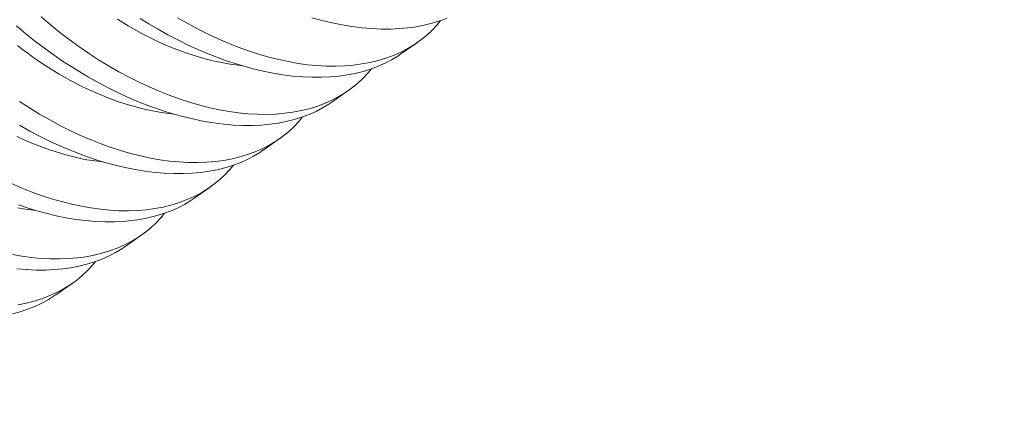
# Model space of a CAD drawing. Extents: x -26 to 102, y -50 to 60.
# Drawn here: x 91 to 91, y 14 to 14 of the extents above; entities that cross this region are included whole.
import ezdxf

# ---------------------------------------------------------------- set-up
doc = ezdxf.new("R2010")
doc.units = 0
doc.header["$LTSCALE"] = 0.75
doc.header["$MEASUREMENT"] = 0
doc.layers.get('0').update_dxf_attribs({"linetype": 'CONTINUOUS', "lineweight": 13})
doc.layers.get('DEFPOINTS').update_dxf_attribs({"linetype": 'CONTINUOUS'})
doc.layers.add('Text', color=7, linetype='CONTINUOUS', lineweight=15)
doc.styles.add('ROMAND', font='romand.shx', dxfattribs={"oblique": 15})
doc.dimstyles.new('ROMAND', dxfattribs={"dimscale": 7.5, "dimtxt": 0.125, "dimasz": 0.125, "dimexe": 0.0625, "dimexo": 0.0625, "dimgap": 0.0625, "dimtad": 0, "dimtih": 1, "dimtoh": 1, "dimdec": 3, "dimzin": 0, "dimdsep": 46, "dimlunit": 4, "dimtxsty": 'ROMAND', "dimcen": 0, "dimadec": 0, "dimazin": 0, "dimtfac": 1, "dimtdec": 3, "dimtofl": 0, "dimtmove": 0, "dimatfit": 3, "dimfxl": 0, "dimtolj": 1, "dimtzin": 0, "dimarcsym": 0})

# ---------------------------------------------------------------- blocks, each defined once
blk = doc.blocks.new('*D134')
at = {"layer": 'DEFPOINTS', "color": 0}
for p in [(90.89691, 14.70316), (90.89691, 13.18557)]:
    blk.add_point(p, dxfattribs=at)
at = {"layer": 'Text', "color": 0, "lineweight": -2}
for p, q in [((91.83441, 18.94367), (90.89691, 18.94367)), ((90.89691, 18.94367), (90.89691, 15.64066))]:
    blk.add_line(p, q, dxfattribs=at)
at = {"layer": 'Text', "color": 0}
blk.add_solid([(90.74066, 15.64066), (91.05316, 15.64066), (90.89691, 14.70316)], dxfattribs=at)
at = {"layer": 'Text', "color": 0, "insert": (97.60664, 18.94367), "char_height": 0.9375, "attachment_point": 5, "style": 'ROMAND'}
blk.add_mtext('\\A1;(4) \\A1;{\\H0.7x;\\S1/4;}"-20x 1"\\PS.S. BUTTON\\PHEAD SOCKET\\PCAP SCREW', dxfattribs=at)

msp = doc.modelspace()

# ---------------------------------------------------------------- linework, layer by layer
at = {"color": 8}
for p, q in [((90.66608, 14.06882), (90.67325, 14.07383)), ((90.63607, 14.04787), (90.64324, 14.05287)), ((90.60606, 14.02691), (90.61323, 14.03191)), ((90.57606, 14.00595), (90.58323, 14.01096)), ((90.54605, 13.98499), (90.55322, 13.99)), ((90.51604, 13.96404), (90.52321, 13.96904))]:
    msp.add_line(p, q, dxfattribs=at)
at = {"color": 8, "flags": 128}
for points in [[(90.65336, 14.06241), (90.65178, 14.06048), (90.64957, 14.05814), (90.6472, 14.05595), (90.64467, 14.05391), (90.642, 14.05203), (90.63909, 14.05027), (90.63603, 14.04867), (90.63282, 14.04726), (90.62948, 14.04602), (90.62615, 14.04502), (90.62272, 14.04418), (90.61917, 14.04351), (90.61552, 14.04302), (90.61166, 14.04269), (90.60771, 14.04255), (90.60366, 14.04259), (90.59954, 14.04282), (90.59549, 14.04322), (90.59138, 14.04378), (90.58721, 14.04452), (90.583, 14.04542), (90.57863, 14.04652), (90.57422, 14.0478), (90.56978, 14.04925), (90.56533, 14.05086), (90.56097, 14.0526), (90.55661, 14.05449), (90.55225, 14.05653), (90.54791, 14.05871), (90.54346, 14.06111), (90.53904, 14.06365), (90.53465, 14.06633), (90.53031, 14.06915), (90.52608, 14.07205), (90.5219, 14.07508), (90.51779, 14.07822), (90.51374, 14.08147), (90.50967, 14.08492)], [(90.54291, 14.08389), (90.54521, 14.08245), (90.54753, 14.08106), (90.54986, 14.07972), (90.55219, 14.07842), (90.55454, 14.07718), (90.55689, 14.07598), (90.55925, 14.07483), (90.56161, 14.07373), (90.56397, 14.07269), (90.56634, 14.07169), (90.5687, 14.07075), (90.57106, 14.06986), (90.57342, 14.06903), (90.57577, 14.06825), (90.57811, 14.06753), (90.58044, 14.06686), (90.58276, 14.06625), (90.58507, 14.0657), (90.58737, 14.0652), (90.58965, 14.06477), (90.59191, 14.06438), (90.59416, 14.06406), (90.59638, 14.0638), (90.59694, 14.06374)], [(90.55276, 14.08429), (90.5565, 14.08196), (90.56027, 14.07973), (90.5648, 14.0772), (90.56936, 14.07481), (90.57395, 14.07257), (90.57854, 14.07049), (90.58233, 14.06889), (90.58612, 14.0674), (90.58991, 14.06602), (90.59368, 14.06476), (90.59744, 14.06361), (90.60184, 14.0624), (90.60621, 14.06136), (90.61053, 14.06049), (90.6148, 14.05979), (90.61913, 14.05924), (90.62339, 14.05888), (90.62756, 14.0587), (90.63165, 14.0587), (90.63543, 14.05888), (90.63912, 14.05921), (90.64271, 14.05972), (90.64619, 14.06039), (90.64965, 14.06124), (90.65298, 14.06227), (90.65618, 14.06347), (90.65924, 14.06483), (90.66207, 14.06631), (90.66476, 14.06793), (90.66607, 14.06885)], [(90.68337, 14.08337), (90.68179, 14.08144), (90.67958, 14.0791), (90.67721, 14.07691), (90.67468, 14.07487), (90.67201, 14.07299), (90.6691, 14.07122), (90.66603, 14.06963), (90.66283, 14.06822), (90.65948, 14.06698), (90.65616, 14.06597), (90.65272, 14.06514), (90.64918, 14.06447), (90.64553, 14.06398), (90.64167, 14.06365), (90.63771, 14.06351), (90.63367, 14.06355), (90.62955, 14.06378), (90.6255, 14.06417), (90.62139, 14.06474), (90.61722, 14.06548), (90.61301, 14.06638), (90.60864, 14.06748), (90.60423, 14.06876), (90.59979, 14.0702), (90.59534, 14.07182), (90.59098, 14.07355), (90.58662, 14.07545), (90.58226, 14.07749), (90.57792, 14.07967), (90.57347, 14.08207), (90.56905, 14.08461)], [(90.62745, 14.08457), (90.63185, 14.08336), (90.63622, 14.08232), (90.64054, 14.08145), (90.64481, 14.08074), (90.64914, 14.0802), (90.6534, 14.07984), (90.65757, 14.07966), (90.66165, 14.07966), (90.66544, 14.07983), (90.66913, 14.08017), (90.67272, 14.08068), (90.67619, 14.08134), (90.67965, 14.0822), (90.68299, 14.08323), (90.68619, 14.08443)], [(90.49905, 14.08099), (90.50321, 14.0775), (90.50745, 14.07412), (90.51177, 14.07086), (90.51539, 14.06827), (90.51905, 14.06575), (90.52276, 14.06333), (90.5265, 14.061), (90.53026, 14.05877), (90.53479, 14.05624), (90.53936, 14.05385), (90.54394, 14.05161), (90.54853, 14.04953), (90.55232, 14.04793), (90.55612, 14.04644), (90.5599, 14.04506), (90.56368, 14.0438), (90.56743, 14.04265), (90.57183, 14.04145), (90.5762, 14.04041), (90.58052, 14.03953), (90.58479, 14.03883), (90.58912, 14.03828), (90.59338, 14.03792), (90.59756, 14.03774), (90.60164, 14.03774), (90.60542, 14.03792), (90.60911, 14.03826), (90.6127, 14.03876), (90.61618, 14.03943), (90.61964, 14.04029), (90.62297, 14.04131), (90.62617, 14.04251), (90.62924, 14.04387), (90.63206, 14.04535), (90.63475, 14.04697), (90.63606, 14.04789)], [(90.49946, 14.07245), (90.50165, 14.07076), (90.50386, 14.06911), (90.50609, 14.0675), (90.50834, 14.06594), (90.51062, 14.06441), (90.5129, 14.06293), (90.5152, 14.0615), (90.51752, 14.06011), (90.51985, 14.05876), (90.52218, 14.05747), (90.52453, 14.05622), (90.52688, 14.05502), (90.52924, 14.05387), (90.5316, 14.05277), (90.53397, 14.05173), (90.53633, 14.05073), (90.53869, 14.04979), (90.54105, 14.04891), (90.54341, 14.04807), (90.54576, 14.0473), (90.5481, 14.04657), (90.55043, 14.04591), (90.55276, 14.0453), (90.55507, 14.04474), (90.55736, 14.04425), (90.55964, 14.04381), (90.5619, 14.04343), (90.56415, 14.0431), (90.56637, 14.04284), (90.56694, 14.04278)], [(90.62335, 14.04146), (90.62177, 14.03953), (90.61956, 14.03719), (90.61719, 14.03499), (90.61467, 14.03295), (90.61199, 14.03108), (90.60908, 14.02931), (90.60602, 14.02771), (90.60281, 14.0263), (90.59947, 14.02507), (90.59615, 14.02406), (90.59271, 14.02322), (90.58916, 14.02255), (90.58551, 14.02206), (90.58165, 14.02174), (90.5777, 14.02159), (90.57365, 14.02164), (90.56953, 14.02186), (90.56548, 14.02226), (90.56137, 14.02282), (90.5572, 14.02356), (90.55299, 14.02446), (90.54862, 14.02556), (90.54421, 14.02684), (90.53977, 14.02829), (90.53532, 14.0299), (90.53097, 14.03164), (90.5266, 14.03353), (90.52224, 14.03557), (90.5179, 14.03775), (90.51345, 14.04015), (90.50903, 14.04269), (90.50465, 14.04538), (90.50031, 14.04819)], [(90.50026, 14.03782), (90.50478, 14.03528), (90.50935, 14.0329), (90.51393, 14.03066), (90.51853, 14.02857), (90.52232, 14.02698), (90.52611, 14.02549), (90.52989, 14.02411), (90.53367, 14.02284), (90.53742, 14.02169), (90.54182, 14.02049), (90.54619, 14.01945), (90.55052, 14.01857), (90.55478, 14.01787), (90.55911, 14.01733), (90.56337, 14.01696), (90.56755, 14.01678), (90.57163, 14.01679), (90.57541, 14.01696), (90.5791, 14.0173), (90.58269, 14.0178), (90.58617, 14.01847), (90.58963, 14.01933), (90.59296, 14.02036), (90.59617, 14.02155), (90.59923, 14.02292), (90.60205, 14.02439), (90.60474, 14.02602), (90.60605, 14.02693)], [(90.49923, 14.03291), (90.50159, 14.03182), (90.50396, 14.03077), (90.50632, 14.02978), (90.50869, 14.02884), (90.51105, 14.02795), (90.5134, 14.02712), (90.51575, 14.02634), (90.51809, 14.02562), (90.52043, 14.02495), (90.52275, 14.02434), (90.52506, 14.02378), (90.52735, 14.02329), (90.52963, 14.02285), (90.5319, 14.02247), (90.53414, 14.02214), (90.53636, 14.02188), (90.53693, 14.02182)], [(90.59334, 14.0205), (90.59176, 14.01857), (90.58955, 14.01623), (90.58718, 14.01404), (90.58466, 14.012), (90.58198, 14.01012), (90.57907, 14.00835), (90.57601, 14.00676), (90.5728, 14.00534), (90.56946, 14.00411), (90.56614, 14.0031), (90.5627, 14.00226), (90.55915, 14.0016), (90.5555, 14.0011), (90.55165, 14.00078), (90.54769, 14.00064), (90.54365, 14.00068), (90.53952, 14.00091), (90.53548, 14.0013), (90.53136, 14.00187), (90.5272, 14.0026), (90.52299, 14.0035), (90.51861, 14.00461), (90.5142, 14.00588), (90.50977, 14.00733), (90.50531, 14.00894), (90.50096, 14.01068), (90.49659, 14.01257)], [(90.49989, 14.00315), (90.50366, 14.00188), (90.50741, 14.00073), (90.51182, 13.99953), (90.51619, 13.99849), (90.52051, 13.99762), (90.52477, 13.99691), (90.5291, 13.99637), (90.53336, 13.996), (90.53754, 13.99582), (90.54162, 13.99583), (90.54541, 13.996), (90.5491, 13.99634), (90.55268, 13.99685), (90.55616, 13.99751), (90.55962, 13.99837), (90.56296, 13.9994), (90.56616, 14.0006), (90.56922, 14.00196), (90.57204, 14.00343), (90.57473, 14.00506), (90.57604, 14.00597)], [(90.49962, 14.00189), (90.50189, 14.00151), (90.50413, 14.00119), (90.50636, 14.00092), (90.50692, 14.00086)], [(90.56334, 13.99954), (90.56175, 13.99761), (90.55955, 13.99527), (90.55718, 13.99308), (90.55465, 13.99104), (90.55197, 13.98916), (90.54907, 13.98739), (90.546, 13.9858), (90.54279, 13.98438), (90.53945, 13.98315), (90.53613, 13.98214), (90.53269, 13.98131), (90.52914, 13.98064), (90.52549, 13.98015), (90.52164, 13.97982), (90.51768, 13.97968), (90.51364, 13.97972), (90.50952, 13.97995), (90.50547, 13.98034), (90.50135, 13.98091), (90.49719, 13.98164)], [(90.4991, 13.97541), (90.50335, 13.97505), (90.50753, 13.97487), (90.51161, 13.97487), (90.5154, 13.97504), (90.51909, 13.97538), (90.52268, 13.97589), (90.52615, 13.97655), (90.52961, 13.97741), (90.53295, 13.97844), (90.53615, 13.97964), (90.53921, 13.981), (90.54204, 13.98247), (90.54472, 13.9841), (90.54603, 13.98501)], [(90.53332, 13.97858), (90.53206, 13.97702), (90.52988, 13.97466), (90.52753, 13.97244), (90.52503, 13.97038), (90.52238, 13.96847), (90.51949, 13.96668), (90.51645, 13.96506), (90.51326, 13.96362), (90.50993, 13.96236), (90.50663, 13.96133), (90.50321, 13.96046), (90.49967, 13.95977)], [(90.49733, 13.95587), (90.50064, 13.95675), (90.50383, 13.95779), (90.50698, 13.95903), (90.51, 13.96043), (90.51287, 13.962), (90.51558, 13.96372), (90.51603, 13.96405)]]:
    msp.add_lwpolyline(points, dxfattribs=at)

# ---------------------------------------------------------------- dimensions: what is measured, and where the dimension line sits
at = {"layer": 'Text'}
dim = msp.add_diameter_dim_2p(p1=(90.89691, 13.18557), p2=(90.89691, 14.70316), text='(4) \\A1;{\\H0.7x;\\S1/4;}"-20x 1"\\PS.S. BUTTON\\PHEAD SOCKET\\PCAP SCREW', dimstyle='ROMAND', dxfattribs=at)
dim.commit()
dim.dimension.update_dxf_attribs({"geometry": '*D134', "text_midpoint": (97.60664, 18.94367), "dimtype": 163})

doc.saveas('drawing.dxf')
